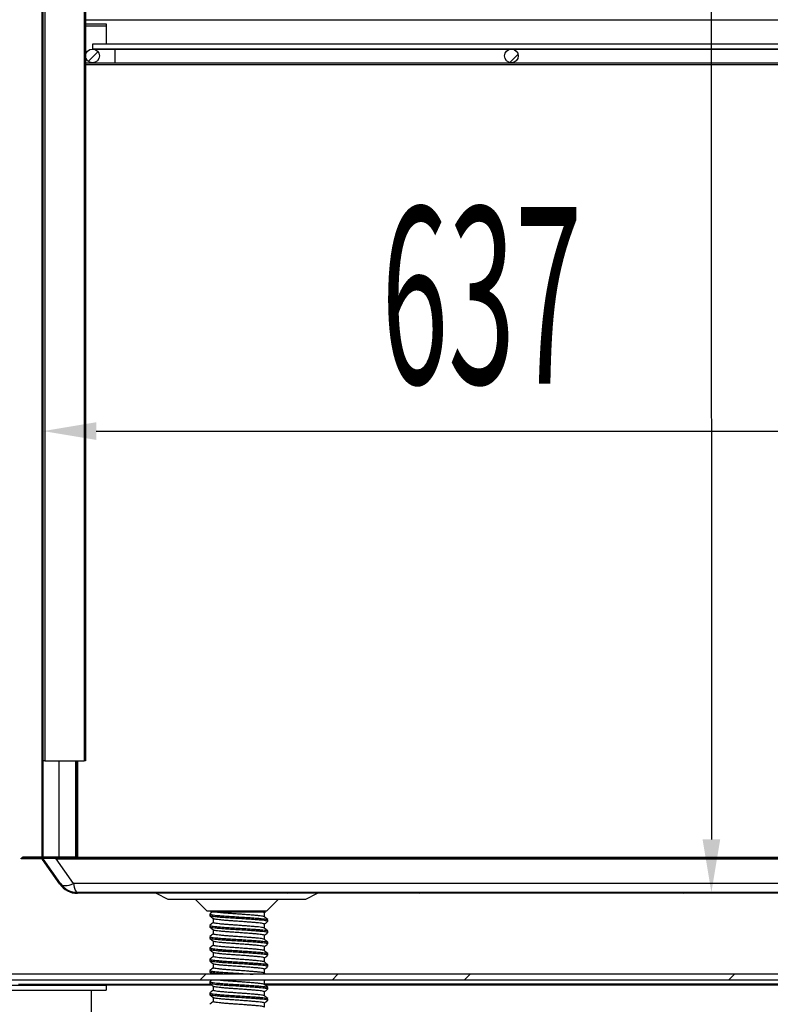
# Model space of a CAD drawing. Units: millimetres. Extents: x 15832 to 27338, y 10137 to 17566.
# Drawn here: x 19276 to 19659, y 14481 to 14983 of the extents above; entities that cross this region are included whole.
import ezdxf

# ---------------------------------------------------------------- set-up
doc = ezdxf.new("R2010")
doc.units = ezdxf.units.MM
doc.linetypes.add('SLD-Continua', pattern=[0])
doc.layers.add('ACOTA', color=50, linetype='Continuous')
doc.styles.add('ACO', font='simplex.shx', dxfattribs={"width": 0.5})

msp = doc.modelspace()

# ---------------------------------------------------------------- linework, layer by layer
at = {"color": 7, "linetype": 'SLD-Continua'}
for p, q in [((19287.454, 14556.344), (19287.454, 16131.324)), ((19287.954, 14556.344), (19287.954, 16131.324)), ((19288.755, 15890.334), (19288.755, 14605.334)), ((19308.753, 15890.334), (19308.753, 14605.334)), ((19309.554, 15890.334), (19309.554, 14605.334)), ((19320.236, 14980.934), (19309.554, 14980.934)), ((19320.236, 14970.584), (19320.236, 14980.934)), ((19956.054, 14970.584), (19313.054, 14970.584)), ((19313.054, 14970.584), (19313.054, 14968.184)), ((19313.054, 14968.184), (19956.054, 14968.184)), ((19324.554, 14968.134), (19313.054, 14968.134)), ((19320.236, 14968.134), (19320.236, 14968.184)), ((19944.554, 14968.134), (19324.554, 14968.134)), ((19309.624, 14963.934), (19309.554, 14963.934)), ((19309.554, 14961.134), (19313.054, 14961.134)), ((19313.054, 14961.134), (19314.4, 14961.134)), ((19314.4, 14961.134), (19951.236, 14961.134)), ((19309.554, 14960.334), (19951.236, 14960.334)), ((19288.755, 14605.334), (19287.954, 14605.334)), ((19288.755, 14605.334), (19308.753, 14605.334)), ((19304.954, 14605.334), (19304.954, 14556.334)), ((19309.554, 14605.334), (19308.753, 14605.334)), ((19305.455, 14561.334), (19304.954, 14561.334)), ((19305.455, 14561.334), (19305.455, 14556.335)), ((19276.635, 14555.334), (19276.635, 14555.834)), ((19287.135, 14555.834), (19276.635, 14555.834)), ((19287.135, 14555.334), (19276.635, 14555.334)), ((19277.454, 14556.334), (19277.454, 14555.834)), ((19287.444, 14556.334), (19277.454, 14556.334)), ((19287.444, 14555.834), (19277.454, 14555.834)), ((19294.508, 14555.834), (19287.444, 14555.834)), ((19296.365, 14542.524), (19287.545, 14555.121)), ((19287.954, 14556.334), (19287.954, 14556.334)), ((19295.954, 14556.334), (19287.954, 14556.334)), ((19296.774, 14542.811), (19287.954, 14555.407)), ((19294.508, 14555.407), (19294.508, 14555.834)), ((19907.804, 14555.834), (19294.508, 14555.834)), ((19303.327, 14542.811), (19294.508, 14555.407)), ((19294.508, 14555.407), (19907.804, 14555.407)), ((19304.444, 14556.334), (19295.954, 14556.334)), ((19304.954, 14556.334), (19304.444, 14556.334)), ((19305.455, 14556.335), (19914.455, 14556.335)), ((19305.455, 14555.834), (19305.455, 14556.335)), ((19296.774, 14542.811), (19297.203, 14542.364)), ((19297.203, 14542.364), (19297.778, 14542.037)), ((19297.778, 14542.037), (19298.486, 14541.838)), ((19298.486, 14541.838), (19299.308, 14541.771)), ((19299.308, 14541.771), (19300.226, 14541.838)), ((19300.226, 14541.838), (19301.218, 14542.037)), ((19301.218, 14542.037), (19302.26, 14542.364)), ((19302.26, 14542.364), (19303.327, 14542.811)), ((19898.984, 14542.811), (19303.327, 14542.811)), ((19896.936, 14538.334), (19305.375, 14538.334)), ((19896.936, 14537.834), (19305.375, 14537.834)), ((19345.517, 14537.834), (19351.517, 14534.834)), ((19351.517, 14534.834), (19421.753, 14534.834)), ((19365.428, 14534.834), (19371.282, 14528.98)), ((19401.989, 14528.98), (19407.842, 14534.834)), ((19421.753, 14534.834), (19427.753, 14537.834)), ((19371.282, 14528.98), (19401.989, 14528.98)), ((19372.885, 14527.234), (19372.885, 14526.388)), ((19373.501, 14527.785), (19373.501, 14528.334)), ((19373.501, 14528.334), (19374.152, 14528.334)), ((19373.989, 14528.98), (19374.635, 14528.334)), ((19374.578, 14524.929), (19374.578, 14522.905)), ((19375.446, 14528.334), (19398.967, 14528.334)), ((19400.635, 14528.334), (19401.282, 14528.98)), ((19400.693, 14527.809), (19401.296, 14528.318)), ((19400.693, 14525.817), (19400.693, 14527.843)), ((19402.385, 14523.513), (19402.385, 14524.359)), ((19372.885, 14521.484), (19372.885, 14520.638)), ((19374.578, 14519.179), (19374.578, 14517.155)), ((19400.693, 14520.067), (19400.693, 14522.093)), ((19372.885, 14515.734), (19372.885, 14514.888)), ((19400.693, 14514.317), (19400.693, 14516.343)), ((19402.385, 14517.763), (19402.385, 14518.609)), ((19372.885, 14509.984), (19372.885, 14509.138)), ((19374.578, 14513.429), (19374.578, 14511.405)), ((19400.693, 14508.567), (19400.693, 14510.593)), ((19402.385, 14512.013), (19402.385, 14512.859)), ((19372.885, 14504.234), (19372.885, 14503.388)), ((19374.578, 14507.679), (19374.578, 14505.655)), ((19400.693, 14502.817), (19400.693, 14504.843)), ((19402.385, 14506.263), (19402.385, 14507.109)), ((19374.578, 14501.929), (19374.578, 14499.905)), ((19400.693, 14497.067), (19400.693, 14499.093)), ((19402.385, 14500.513), (19402.385, 14501.359)), ((19962.925, 14496.569), (19246.925, 14496.569)), ((19372.885, 14498.484), (19372.885, 14497.638)), ((19401.284, 14496.569), (19400.655, 14497.098)), ((19962.925, 14493.569), (19246.925, 14493.569)), ((19255.919, 14490.969), (19320.029, 14490.969)), ((19275.252, 14491.569), (19373.224, 14491.569)), ((19320.029, 14490.969), (19320.029, 14488.469)), ((19373.937, 14490.969), (19320.029, 14490.969)), ((19372.885, 14492.734), (19372.885, 14491.888)), ((19374.578, 14490.429), (19374.578, 14488.405)), ((19400.693, 14493.309), (19401, 14493.569)), ((19400.693, 14491.317), (19400.693, 14493.343)), ((19830.524, 14491.569), (19400.693, 14491.569)), ((19890.024, 14490.969), (19401.106, 14490.969)), ((19402.385, 14489.013), (19402.385, 14489.859)), ((19240.029, 14488.469), (19320.029, 14488.469)), ((19312.529, 14378.469), (19312.529, 14488.469)), ((19372.885, 14486.984), (19372.885, 14486.138)), ((19374.578, 14484.679), (19374.578, 14482.655)), ((19400.693, 14485.567), (19400.693, 14487.593)), ((19402.385, 14483.263), (19402.385, 14484.109)), ((19400.693, 14479.817), (19400.693, 14481.843))]:
    msp.add_line(p, q, dxfattribs=at)
at = {"color": 8, "linetype": 'SLD-Continua'}
for p, q in [((19309.554, 14983.133), (19956.236, 14983.133)), ((19309.554, 14979.934), (19320.236, 14979.934)), ((19324.554, 14964.634), (19324.554, 14968.134)), ((19309.554, 14961.135), (19312.97, 14961.135)), ((19324.554, 14961.134), (19324.554, 14964.634)), ((19295.954, 14605.334), (19295.954, 14556.334)), ((19304.444, 14605.334), (19304.444, 14556.334)), ((19305.455, 14605.334), (19305.455, 14561.334)), ((19400.693, 14491.579), (19830.524, 14491.579))]:
    msp.add_line(p, q, dxfattribs=at)
at = {"color": 7, "linetype": 'Continuous'}
for p, q in [((19310.943, 14962.053), (19315.709, 14966.819)), ((19525.722, 14961.305), (19529.807, 14965.391)), ((19287.954, 14957.777), (19287.454, 14958.277)), ((19287.954, 14890.425), (19287.454, 14890.925)), ((19287.954, 14755.721), (19287.454, 14756.221)), ((19287.954, 14688.369), (19287.454, 14688.869)), ((19285.786, 14555.834), (19285.286, 14556.334)), ((19290.472, 14550.94), (19290.831, 14551.299)), ((19412.069, 14537.834), (19412.569, 14538.334)), ((19479.421, 14537.834), (19479.921, 14538.334)), ((19614.125, 14537.834), (19614.625, 14538.334)), ((19303.452, 14496.569), (19303.452, 14496.569)), ((19367.804, 14493.569), (19370.804, 14496.569)), ((19435.156, 14493.569), (19438.156, 14496.569)), ((19438.156, 14496.569), (19438.156, 14496.569)), ((19502.508, 14493.569), (19505.508, 14496.569)), ((19637.212, 14493.569), (19640.212, 14496.569))]:
    msp.add_line(p, q, dxfattribs=at)
at = {"color": 7, "linetype": 'SLD-Continua'}
for centre in [(19313.054, 14964.634), (19526.554, 14964.634)]:
    msp.add_circle(centre, 3.5, dxfattribs=at)
for centre, radius, start, end in [((19287.135, 14554.834), 1, 35, 90), ((19287.135, 14554.834), 0.5, 35, 90), ((19287.444, 14556.344), 0.01, 270, 0), ((19287.444, 14556.344), 0.51, 270, 0), ((19305.375, 14548.834), 11, 215, 270), ((19305.375, 14548.834), 10.5, 215, 270)]:
    msp.add_arc(centre, radius, start, end, dxfattribs=at)
for centre, major_axis, ratio, start_param, end_param in [((19298.122, 14554.834), (10.172, -0.586), 0.0383431, 1.9362972, 3.1718598), ((19305.375, 14548.834), (0, 10.5), 0.2380952, 2.1816616, 3.1415927)]:
    msp.add_ellipse(centre, major_axis=major_axis, ratio=ratio, start_param=start_param, end_param=end_param, dxfattribs=at)
for points, knots in [([(19372.916, 14526.328), (19373.199, 14526.09), (19373.765, 14525.614), (19374.331, 14525.138), (19374.613, 14524.899)], [0, 0, 0, 0, 0.5000537, 1, 1, 1, 1]), ([(19374.177, 14528.354), (19374.04, 14528.239), (19373.621, 14527.886), (19373.201, 14527.533), (19372.918, 14527.295)], [0, 0, 0, 0, 0.32570728, 1, 1, 1, 1]), ([(19372.956, 14527.234), (19372.944, 14527.201), (19372.913, 14527.11), (19373.466, 14526.976), (19374.55, 14526.801), (19376.192, 14526.613), (19378.291, 14526.421), (19380.731, 14526.235), (19383.392, 14526.069), (19386.211, 14525.903), (19389.129, 14525.718), (19392.026, 14525.526), (19394.73, 14525.338), (19397.115, 14525.163), (19399.132, 14525.004), (19400.752, 14524.822), (19401.828, 14524.633), (19402.344, 14524.495), (19402.325, 14524.428), (19402.323, 14524.421)], [0, 0, 0, 0, 0.0347136, 0.0964943, 0.1596676, 0.2245311, 0.2898314, 0.3542639, 0.4166248, 0.4789857, 0.5434182, 0.6087185, 0.673582, 0.7367553, 0.798536, 0.8624027, 0.9275567, 0.9927108, 1, 1, 1, 1]), ([(19402.315, 14523.513), (19402.33, 14523.54), (19402.38, 14523.628), (19401.844, 14523.786), (19400.748, 14523.976), (19399.133, 14524.157), (19397.115, 14524.317), (19394.73, 14524.492), (19392.026, 14524.68), (19389.129, 14524.872), (19386.211, 14525.057), (19383.392, 14525.223), (19380.731, 14525.389), (19378.291, 14525.575), (19376.193, 14525.767), (19374.547, 14525.955), (19373.478, 14526.13), (19372.954, 14526.245), (19372.962, 14526.316), (19372.964, 14526.329)], [0, 0, 0, 0, 0.0291296, 0.0942313, 0.159333, 0.2231483, 0.2848793, 0.3480018, 0.4128132, 0.478061, 0.5424417, 0.6047525, 0.6670633, 0.731444, 0.7966918, 0.8615031, 0.9246256, 0.9863566, 1, 1, 1, 1]), ([(19374.194, 14528.334), (19374.203, 14528.334), (19374.222, 14528.334), (19374.636, 14528.334), (19375.174, 14528.334), (19375.446, 14528.334)], [0, 0, 0, 0, 0.2833367, 0.6372693, 1, 1, 1, 1]), ([(19400.63, 14522.093), (19400.644, 14522.12), (19400.688, 14522.208), (19400.213, 14522.366), (19399.243, 14522.556), (19397.814, 14522.737), (19396.027, 14522.897), (19393.916, 14523.071), (19391.522, 14523.26), (19388.958, 14523.451), (19386.375, 14523.637), (19383.879, 14523.803), (19381.523, 14523.969), (19379.363, 14524.154), (19377.506, 14524.346), (19376.048, 14524.534), (19375.105, 14524.71), (19374.644, 14524.822), (19374.648, 14524.89), (19374.649, 14524.9)], [0, 0, 0, 0, 0.0292146, 0.0945091, 0.1598035, 0.2238051, 0.2857119, 0.3490171, 0.4140197, 0.4794611, 0.5440309, 0.6065203, 0.6690098, 0.7335795, 0.7990209, 0.8640235, 0.9273287, 0.9892356, 1, 1, 1, 1]), ([(19400.639, 14525.849), (19400.639, 14525.853), (19400.653, 14525.918), (19400.197, 14526.053), (19399.248, 14526.242), (19397.813, 14526.424), (19396.027, 14526.584), (19393.916, 14526.758), (19391.522, 14526.947), (19388.958, 14527.138), (19386.375, 14527.324), (19383.879, 14527.49), (19381.523, 14527.656), (19379.362, 14527.841), (19377.508, 14528.033), (19376.212, 14528.2), (19375.658, 14528.297), (19375.446, 14528.334)], [0, 0, 0, 0, 0.0052401, 0.0794413, 0.1536425, 0.2263743, 0.2967258, 0.3686664, 0.4425359, 0.5169041, 0.5902817, 0.6612952, 0.7323088, 0.8056864, 0.8800546, 0.9539241, 1, 1, 1, 1]), ([(19400.63, 14527.843), (19400.643, 14527.87), (19400.686, 14527.958), (19400.211, 14528.126), (19399.401, 14528.261), (19398.967, 14528.334)], [0, 0, 0, 0, 0.1724276, 0.5578025, 1, 1, 1, 1]), ([(19398.967, 14528.334), (19399.357, 14528.334), (19400.148, 14528.334), (19400.894, 14528.334), (19401.314, 14528.334), (19401.292, 14528.334), (19401.282, 14528.334)], [0, 0, 0, 0, 0.2606676, 0.5288945, 0.7895612, 1, 1, 1, 1]), ([(19402.352, 14524.42), (19402.069, 14524.658), (19401.504, 14525.134), (19400.938, 14525.61), (19400.655, 14525.848)], [0, 0, 0, 0, 0.5000417, 1, 1, 1, 1]), ([(19372.916, 14520.578), (19373.199, 14520.34), (19373.765, 14519.864), (19374.331, 14519.388), (19374.613, 14519.149)], [0, 0, 0, 0, 0.5000537, 1, 1, 1, 1]), ([(19374.578, 14522.942), (19374.308, 14522.714), (19373.755, 14522.249), (19373.201, 14521.783), (19372.918, 14521.545)], [0, 0, 0, 0, 0.4887205, 1, 1, 1, 1]), ([(19372.956, 14521.484), (19372.944, 14521.451), (19372.913, 14521.36), (19373.466, 14521.226), (19374.55, 14521.051), (19376.192, 14520.863), (19378.291, 14520.671), (19380.731, 14520.485), (19383.392, 14520.319), (19386.211, 14520.153), (19389.129, 14519.968), (19392.026, 14519.776), (19394.73, 14519.588), (19397.115, 14519.413), (19399.132, 14519.254), (19400.752, 14519.072), (19401.828, 14518.883), (19402.344, 14518.745), (19402.325, 14518.678), (19402.323, 14518.671)], [0, 0, 0, 0, 0.0347136, 0.0964943, 0.1596676, 0.2245311, 0.2898314, 0.3542639, 0.4166248, 0.4789857, 0.5434182, 0.6087185, 0.673582, 0.7367553, 0.798536, 0.8624027, 0.9275567, 0.9927108, 1, 1, 1, 1]), ([(19402.315, 14517.763), (19402.33, 14517.79), (19402.38, 14517.878), (19401.844, 14518.036), (19400.748, 14518.226), (19399.133, 14518.407), (19397.115, 14518.567), (19394.73, 14518.742), (19392.026, 14518.93), (19389.129, 14519.122), (19386.211, 14519.307), (19383.392, 14519.473), (19380.731, 14519.639), (19378.291, 14519.825), (19376.193, 14520.017), (19374.547, 14520.205), (19373.478, 14520.38), (19372.954, 14520.495), (19372.962, 14520.566), (19372.964, 14520.579)], [0, 0, 0, 0, 0.0291296, 0.0942313, 0.159333, 0.2231483, 0.2848793, 0.3480018, 0.4128132, 0.478061, 0.5424417, 0.6047525, 0.6670633, 0.731444, 0.7966918, 0.8615031, 0.9246256, 0.9863566, 1, 1, 1, 1]), ([(19400.639, 14520.099), (19400.639, 14520.103), (19400.653, 14520.168), (19400.197, 14520.303), (19399.248, 14520.492), (19397.813, 14520.674), (19396.027, 14520.834), (19393.916, 14521.008), (19391.522, 14521.197), (19388.958, 14521.388), (19386.375, 14521.574), (19383.879, 14521.74), (19381.523, 14521.906), (19379.363, 14522.091), (19377.505, 14522.283), (19376.052, 14522.471), (19375.092, 14522.646), (19374.603, 14522.78), (19374.63, 14522.872), (19374.64, 14522.905)], [0, 0, 0, 0, 0.0046138, 0.0699462, 0.1352786, 0.1993174, 0.2612602, 0.3246022, 0.3896426, 0.455122, 0.5197293, 0.5822551, 0.6447809, 0.7093882, 0.7748676, 0.839908, 0.90325, 0.9651929, 1, 1, 1, 1]), ([(19400.63, 14516.343), (19400.644, 14516.37), (19400.688, 14516.458), (19400.213, 14516.616), (19399.243, 14516.806), (19397.814, 14516.987), (19396.027, 14517.147), (19393.916, 14517.321), (19391.522, 14517.51), (19388.958, 14517.701), (19386.375, 14517.887), (19383.879, 14518.053), (19381.523, 14518.219), (19379.363, 14518.404), (19377.506, 14518.596), (19376.048, 14518.784), (19375.105, 14518.96), (19374.644, 14519.072), (19374.648, 14519.14), (19374.649, 14519.15)], [0, 0, 0, 0, 0.0292146, 0.0945091, 0.1598035, 0.2238051, 0.2857119, 0.3490171, 0.4140197, 0.4794611, 0.5440309, 0.6065203, 0.6690098, 0.7335795, 0.7990209, 0.8640235, 0.9273287, 0.9892356, 1, 1, 1, 1]), ([(19402.352, 14518.67), (19402.069, 14518.908), (19401.504, 14519.384), (19400.938, 14519.86), (19400.655, 14520.098)], [0, 0, 0, 0, 0.5000417, 1, 1, 1, 1]), ([(19400.693, 14522.059), (19400.947, 14522.274), (19401.484, 14522.726), (19402.021, 14523.179), (19402.303, 14523.416)], [0, 0, 0, 0, 0.4748424, 1, 1, 1, 1]), ([(19372.916, 14514.828), (19373.199, 14514.59), (19373.765, 14514.114), (19374.331, 14513.638), (19374.613, 14513.399)], [0, 0, 0, 0, 0.5000537, 1, 1, 1, 1]), ([(19374.578, 14517.192), (19374.308, 14516.964), (19373.755, 14516.499), (19373.201, 14516.033), (19372.918, 14515.795)], [0, 0, 0, 0, 0.4887205, 1, 1, 1, 1]), ([(19372.956, 14515.734), (19372.944, 14515.701), (19372.913, 14515.61), (19373.466, 14515.476), (19374.55, 14515.301), (19376.192, 14515.113), (19378.291, 14514.921), (19380.731, 14514.735), (19383.392, 14514.569), (19386.211, 14514.403), (19389.129, 14514.218), (19392.026, 14514.026), (19394.73, 14513.838), (19397.115, 14513.663), (19399.132, 14513.504), (19400.752, 14513.322), (19401.828, 14513.133), (19402.344, 14512.995), (19402.325, 14512.928), (19402.323, 14512.921)], [0, 0, 0, 0, 0.03471364, 0.09649427, 0.15966758, 0.22453108, 0.28983139, 0.35426389, 0.41662481, 0.47898572, 0.54341822, 0.60871854, 0.67358203, 0.73675534, 0.79853597, 0.86240267, 0.92755672, 0.99271078, 1, 1, 1, 1]), ([(19402.315, 14512.013), (19402.33, 14512.04), (19402.38, 14512.128), (19401.844, 14512.286), (19400.748, 14512.476), (19399.133, 14512.657), (19397.115, 14512.817), (19394.73, 14512.992), (19392.026, 14513.18), (19389.129, 14513.372), (19386.211, 14513.557), (19383.392, 14513.723), (19380.731, 14513.889), (19378.291, 14514.075), (19376.193, 14514.267), (19374.547, 14514.455), (19373.478, 14514.63), (19372.954, 14514.745), (19372.962, 14514.816), (19372.964, 14514.829)], [0, 0, 0, 0, 0.0291296, 0.0942313, 0.159333, 0.2231483, 0.2848793, 0.3480018, 0.4128132, 0.478061, 0.5424417, 0.6047525, 0.6670633, 0.731444, 0.7966918, 0.8615031, 0.9246256, 0.9863566, 1, 1, 1, 1]), ([(19400.639, 14514.349), (19400.639, 14514.353), (19400.653, 14514.418), (19400.197, 14514.553), (19399.248, 14514.742), (19397.813, 14514.924), (19396.027, 14515.084), (19393.916, 14515.258), (19391.522, 14515.447), (19388.958, 14515.638), (19386.375, 14515.824), (19383.879, 14515.99), (19381.523, 14516.156), (19379.363, 14516.341), (19377.505, 14516.533), (19376.052, 14516.721), (19375.092, 14516.896), (19374.603, 14517.03), (19374.63, 14517.122), (19374.64, 14517.155)], [0, 0, 0, 0, 0.0046138, 0.0699462, 0.1352786, 0.1993174, 0.2612602, 0.3246022, 0.3896426, 0.455122, 0.5197293, 0.5822551, 0.6447809, 0.7093882, 0.7748676, 0.839908, 0.90325, 0.9651929, 1, 1, 1, 1]), ([(19402.352, 14512.92), (19402.069, 14513.158), (19401.504, 14513.634), (19400.938, 14514.11), (19400.655, 14514.348)], [0, 0, 0, 0, 0.5000417, 1, 1, 1, 1]), ([(19400.693, 14516.309), (19400.947, 14516.524), (19401.484, 14516.976), (19402.021, 14517.429), (19402.303, 14517.666)], [0, 0, 0, 0, 0.4748424, 1, 1, 1, 1]), ([(19372.916, 14509.078), (19373.199, 14508.84), (19373.765, 14508.364), (19374.331, 14507.888), (19374.613, 14507.649)], [0, 0, 0, 0, 0.5000537, 1, 1, 1, 1]), ([(19374.578, 14511.442), (19374.308, 14511.214), (19373.755, 14510.749), (19373.201, 14510.283), (19372.918, 14510.045)], [0, 0, 0, 0, 0.4887205, 1, 1, 1, 1]), ([(19372.956, 14509.984), (19372.944, 14509.951), (19372.913, 14509.86), (19373.466, 14509.726), (19374.55, 14509.551), (19376.192, 14509.363), (19378.291, 14509.171), (19380.731, 14508.985), (19383.392, 14508.819), (19386.211, 14508.653), (19389.129, 14508.468), (19392.026, 14508.276), (19394.73, 14508.088), (19397.115, 14507.913), (19399.132, 14507.754), (19400.752, 14507.572), (19401.828, 14507.383), (19402.344, 14507.245), (19402.325, 14507.178), (19402.323, 14507.171)], [0, 0, 0, 0, 0.0347136, 0.0964943, 0.1596676, 0.2245311, 0.2898314, 0.3542639, 0.4166248, 0.4789857, 0.5434182, 0.6087185, 0.673582, 0.7367553, 0.798536, 0.8624027, 0.9275567, 0.9927108, 1, 1, 1, 1]), ([(19402.315, 14506.263), (19402.33, 14506.29), (19402.38, 14506.378), (19401.844, 14506.536), (19400.748, 14506.726), (19399.133, 14506.907), (19397.115, 14507.067), (19394.73, 14507.242), (19392.026, 14507.43), (19389.129, 14507.622), (19386.211, 14507.807), (19383.392, 14507.973), (19380.731, 14508.139), (19378.291, 14508.325), (19376.193, 14508.517), (19374.547, 14508.705), (19373.478, 14508.88), (19372.954, 14508.995), (19372.962, 14509.066), (19372.964, 14509.079)], [0, 0, 0, 0, 0.0291296, 0.0942313, 0.159333, 0.2231483, 0.2848793, 0.3480018, 0.4128132, 0.478061, 0.5424417, 0.6047525, 0.6670633, 0.731444, 0.7966918, 0.8615031, 0.9246256, 0.9863566, 1, 1, 1, 1]), ([(19400.639, 14508.599), (19400.639, 14508.603), (19400.653, 14508.668), (19400.197, 14508.803), (19399.248, 14508.992), (19397.813, 14509.174), (19396.027, 14509.334), (19393.916, 14509.508), (19391.522, 14509.697), (19388.958, 14509.888), (19386.375, 14510.074), (19383.879, 14510.24), (19381.523, 14510.406), (19379.363, 14510.591), (19377.505, 14510.783), (19376.052, 14510.971), (19375.092, 14511.146), (19374.603, 14511.28), (19374.63, 14511.372), (19374.64, 14511.405)], [0, 0, 0, 0, 0.0046138, 0.0699462, 0.1352786, 0.1993174, 0.2612602, 0.3246022, 0.3896426, 0.455122, 0.5197293, 0.5822551, 0.6447809, 0.7093882, 0.7748676, 0.839908, 0.90325, 0.9651929, 1, 1, 1, 1]), ([(19400.63, 14510.593), (19400.644, 14510.62), (19400.688, 14510.708), (19400.213, 14510.866), (19399.243, 14511.056), (19397.814, 14511.237), (19396.027, 14511.397), (19393.916, 14511.571), (19391.522, 14511.76), (19388.958, 14511.951), (19386.375, 14512.137), (19383.879, 14512.303), (19381.523, 14512.469), (19379.363, 14512.654), (19377.506, 14512.846), (19376.048, 14513.034), (19375.105, 14513.21), (19374.644, 14513.322), (19374.648, 14513.39), (19374.649, 14513.4)], [0, 0, 0, 0, 0.0292146, 0.0945091, 0.1598035, 0.2238051, 0.2857119, 0.3490171, 0.4140197, 0.4794611, 0.5440309, 0.6065203, 0.6690098, 0.7335795, 0.7990209, 0.8640235, 0.9273287, 0.9892356, 1, 1, 1, 1]), ([(19400.693, 14510.559), (19400.947, 14510.774), (19401.484, 14511.226), (19402.021, 14511.679), (19402.303, 14511.916)], [0, 0, 0, 0, 0.4748424, 1, 1, 1, 1]), ([(19374.578, 14505.692), (19374.308, 14505.464), (19373.755, 14504.999), (19373.201, 14504.533), (19372.918, 14504.295)], [0, 0, 0, 0, 0.4887205, 1, 1, 1, 1]), ([(19372.956, 14504.234), (19372.944, 14504.201), (19372.913, 14504.11), (19373.466, 14503.976), (19374.55, 14503.801), (19376.192, 14503.613), (19378.291, 14503.421), (19380.731, 14503.235), (19383.392, 14503.069), (19386.211, 14502.903), (19389.129, 14502.718), (19392.026, 14502.526), (19394.73, 14502.338), (19397.115, 14502.163), (19399.132, 14502.004), (19400.752, 14501.822), (19401.828, 14501.633), (19402.344, 14501.495), (19402.325, 14501.428), (19402.323, 14501.421)], [0, 0, 0, 0, 0.0347136, 0.0964943, 0.1596676, 0.2245311, 0.2898314, 0.3542639, 0.4166248, 0.4789857, 0.5434182, 0.6087185, 0.673582, 0.7367553, 0.798536, 0.8624027, 0.9275567, 0.9927108, 1, 1, 1, 1]), ([(19400.639, 14502.849), (19400.639, 14502.853), (19400.653, 14502.918), (19400.197, 14503.053), (19399.248, 14503.242), (19397.813, 14503.424), (19396.027, 14503.584), (19393.916, 14503.758), (19391.522, 14503.947), (19388.958, 14504.138), (19386.375, 14504.324), (19383.879, 14504.49), (19381.523, 14504.656), (19379.363, 14504.841), (19377.505, 14505.033), (19376.052, 14505.221), (19375.092, 14505.396), (19374.603, 14505.53), (19374.63, 14505.622), (19374.64, 14505.655)], [0, 0, 0, 0, 0.0046138, 0.0699462, 0.1352786, 0.1993174, 0.2612602, 0.3246022, 0.3896426, 0.455122, 0.5197293, 0.5822551, 0.6447809, 0.7093882, 0.7748676, 0.839908, 0.90325, 0.9651929, 1, 1, 1, 1]), ([(19400.63, 14504.843), (19400.644, 14504.87), (19400.688, 14504.958), (19400.213, 14505.116), (19399.243, 14505.306), (19397.814, 14505.487), (19396.027, 14505.647), (19393.916, 14505.821), (19391.522, 14506.01), (19388.958, 14506.201), (19386.375, 14506.387), (19383.879, 14506.553), (19381.523, 14506.719), (19379.363, 14506.904), (19377.506, 14507.096), (19376.048, 14507.284), (19375.105, 14507.46), (19374.644, 14507.572), (19374.648, 14507.64), (19374.649, 14507.65)], [0, 0, 0, 0, 0.0292146, 0.0945091, 0.1598035, 0.2238051, 0.2857119, 0.3490171, 0.4140197, 0.4794611, 0.5440309, 0.6065203, 0.6690098, 0.7335795, 0.7990209, 0.8640235, 0.9273287, 0.9892356, 1, 1, 1, 1]), ([(19402.352, 14507.17), (19402.069, 14507.408), (19401.504, 14507.884), (19400.938, 14508.36), (19400.655, 14508.598)], [0, 0, 0, 0, 0.5000417, 1, 1, 1, 1]), ([(19400.693, 14504.809), (19400.947, 14505.024), (19401.484, 14505.476), (19402.021, 14505.929), (19402.303, 14506.166)], [0, 0, 0, 0, 0.4748424, 1, 1, 1, 1]), ([(19372.916, 14503.328), (19373.199, 14503.09), (19373.765, 14502.614), (19374.331, 14502.138), (19374.613, 14501.899)], [0, 0, 0, 0, 0.5000537, 1, 1, 1, 1]), ([(19374.578, 14499.942), (19374.308, 14499.714), (19373.755, 14499.249), (19373.201, 14498.783), (19372.918, 14498.545)], [0, 0, 0, 0, 0.4887205, 1, 1, 1, 1]), ([(19402.315, 14500.513), (19402.33, 14500.54), (19402.38, 14500.628), (19401.844, 14500.786), (19400.748, 14500.976), (19399.133, 14501.157), (19397.115, 14501.317), (19394.73, 14501.492), (19392.026, 14501.68), (19389.129, 14501.872), (19386.211, 14502.057), (19383.392, 14502.223), (19380.731, 14502.389), (19378.291, 14502.575), (19376.193, 14502.767), (19374.547, 14502.955), (19373.478, 14503.13), (19372.954, 14503.245), (19372.962, 14503.316), (19372.964, 14503.329)], [0, 0, 0, 0, 0.0291296, 0.0942313, 0.159333, 0.2231483, 0.2848793, 0.3480018, 0.4128132, 0.478061, 0.5424417, 0.6047525, 0.6670633, 0.731444, 0.7966918, 0.8615031, 0.9246256, 0.9863566, 1, 1, 1, 1]), ([(19400.639, 14497.099), (19400.639, 14497.103), (19400.653, 14497.168), (19400.197, 14497.303), (19399.248, 14497.492), (19397.813, 14497.674), (19396.027, 14497.834), (19393.916, 14498.008), (19391.522, 14498.197), (19388.958, 14498.388), (19386.375, 14498.574), (19383.879, 14498.74), (19381.523, 14498.906), (19379.363, 14499.091), (19377.505, 14499.283), (19376.052, 14499.471), (19375.092, 14499.646), (19374.603, 14499.78), (19374.63, 14499.872), (19374.64, 14499.905)], [0, 0, 0, 0, 0.0046138, 0.0699462, 0.1352786, 0.1993174, 0.2612602, 0.3246022, 0.3896426, 0.455122, 0.5197293, 0.5822551, 0.6447809, 0.7093882, 0.7748676, 0.839908, 0.90325, 0.9651929, 1, 1, 1, 1]), ([(19400.63, 14499.093), (19400.644, 14499.12), (19400.688, 14499.208), (19400.213, 14499.366), (19399.243, 14499.556), (19397.814, 14499.737), (19396.027, 14499.897), (19393.916, 14500.071), (19391.522, 14500.26), (19388.958, 14500.451), (19386.375, 14500.637), (19383.879, 14500.803), (19381.523, 14500.969), (19379.363, 14501.154), (19377.506, 14501.346), (19376.048, 14501.534), (19375.105, 14501.71), (19374.644, 14501.822), (19374.648, 14501.89), (19374.649, 14501.9)], [0, 0, 0, 0, 0.0292146, 0.0945091, 0.1598035, 0.2238051, 0.2857119, 0.3490171, 0.4140197, 0.4794611, 0.5440309, 0.6065203, 0.6690098, 0.7335795, 0.7990209, 0.8640235, 0.9273287, 0.9892356, 1, 1, 1, 1]), ([(19402.352, 14501.42), (19402.069, 14501.658), (19401.504, 14502.134), (19400.938, 14502.61), (19400.655, 14502.848)], [0, 0, 0, 0, 0.50004172, 1, 1, 1, 1]), ([(19400.693, 14499.059), (19400.947, 14499.274), (19401.484, 14499.726), (19402.021, 14500.179), (19402.303, 14500.416)], [0, 0, 0, 0, 0.4748424, 1, 1, 1, 1]), ([(19372.916, 14497.578), (19373.199, 14497.34), (19373.599, 14497.004), (19373.998, 14496.667), (19374.115, 14496.569)], [0, 0, 0, 0, 0.70780399, 1, 1, 1, 1]), ([(19372.956, 14498.484), (19372.944, 14498.451), (19372.913, 14498.36), (19373.466, 14498.226), (19374.55, 14498.051), (19376.192, 14497.863), (19378.291, 14497.671), (19380.731, 14497.485), (19383.393, 14497.319), (19386.21, 14497.153), (19389.134, 14496.968), (19392.006, 14496.777), (19393.99, 14496.641), (19394.882, 14496.575), (19394.968, 14496.569)], [0, 0, 0, 0, 0.0510082, 0.1417885, 0.2346152, 0.3299255, 0.4258776, 0.5205546, 0.6121876, 0.7038206, 0.7984976, 0.8944497, 0.98976, 1, 1, 1, 1]), ([(19381.92, 14496.569), (19381.543, 14496.592), (19380.255, 14496.673), (19378.299, 14496.825), (19376.19, 14497.016), (19374.547, 14497.205), (19373.478, 14497.38), (19372.954, 14497.495), (19372.962, 14497.566), (19372.964, 14497.579)], [0, 0, 0, 0, 0.0740641, 0.2531143, 0.4345761, 0.614824, 0.7903751, 0.9620562, 1, 1, 1, 1]), ([(19372.916, 14491.828), (19373.199, 14491.59), (19373.765, 14491.114), (19374.331, 14490.638), (19374.613, 14490.399)], [0, 0, 0, 0, 0.5000537, 1, 1, 1, 1]), ([(19373.838, 14493.569), (19373.814, 14493.549), (19373.508, 14493.291), (19373.201, 14493.033), (19372.918, 14492.795)], [0, 0, 0, 0, 0.076952, 1, 1, 1, 1]), ([(19372.956, 14492.734), (19372.944, 14492.701), (19372.913, 14492.61), (19373.466, 14492.476), (19374.55, 14492.301), (19376.192, 14492.113), (19378.291, 14491.921), (19380.731, 14491.735), (19383.392, 14491.569), (19386.211, 14491.403), (19389.129, 14491.218), (19392.026, 14491.026), (19394.73, 14490.838), (19397.115, 14490.663), (19399.132, 14490.504), (19400.752, 14490.322), (19401.828, 14490.133), (19402.344, 14489.995), (19402.325, 14489.928), (19402.323, 14489.921)], [0, 0, 0, 0, 0.0347136, 0.0964943, 0.1596676, 0.2245311, 0.2898314, 0.3542639, 0.4166248, 0.4789857, 0.5434182, 0.6087185, 0.673582, 0.7367553, 0.798536, 0.8624027, 0.9275567, 0.9927108, 1, 1, 1, 1]), ([(19402.315, 14489.013), (19402.33, 14489.04), (19402.38, 14489.128), (19401.844, 14489.286), (19400.748, 14489.476), (19399.133, 14489.657), (19397.115, 14489.817), (19394.73, 14489.992), (19392.026, 14490.18), (19389.129, 14490.372), (19386.211, 14490.557), (19383.392, 14490.723), (19380.731, 14490.889), (19378.291, 14491.075), (19376.193, 14491.267), (19374.547, 14491.455), (19373.478, 14491.63), (19372.954, 14491.745), (19372.962, 14491.816), (19372.964, 14491.829)], [0, 0, 0, 0, 0.0291296, 0.0942313, 0.159333, 0.2231483, 0.2848793, 0.3480018, 0.4128132, 0.478061, 0.5424417, 0.6047525, 0.6670633, 0.731444, 0.7966918, 0.8615031, 0.9246256, 0.9863566, 1, 1, 1, 1]), ([(19400.63, 14487.593), (19400.644, 14487.62), (19400.688, 14487.708), (19400.213, 14487.866), (19399.243, 14488.056), (19397.814, 14488.237), (19396.027, 14488.397), (19393.916, 14488.571), (19391.522, 14488.76), (19388.958, 14488.951), (19386.375, 14489.137), (19383.879, 14489.303), (19381.523, 14489.469), (19379.363, 14489.654), (19377.506, 14489.846), (19376.048, 14490.034), (19375.105, 14490.21), (19374.644, 14490.322), (19374.648, 14490.39), (19374.649, 14490.4)], [0, 0, 0, 0, 0.0292146, 0.09450907, 0.15980354, 0.22380506, 0.28571189, 0.34901709, 0.41401972, 0.4794611, 0.54403085, 0.60652032, 0.66900978, 0.73357953, 0.79902091, 0.86402354, 0.92732874, 0.98923558, 1, 1, 1, 1]), ([(19400.639, 14491.349), (19400.639, 14491.353), (19400.653, 14491.418), (19400.197, 14491.553), (19399.248, 14491.742), (19397.813, 14491.924), (19396.027, 14492.084), (19393.916, 14492.258), (19391.522, 14492.447), (19388.958, 14492.638), (19386.374, 14492.824), (19383.881, 14492.99), (19381.517, 14493.156), (19379.387, 14493.341), (19377.948, 14493.482), (19377.382, 14493.557), (19377.292, 14493.569)], [0, 0, 0, 0, 0.0058607, 0.0888499, 0.1718391, 0.2531849, 0.3318684, 0.4123292, 0.4949475, 0.5781234, 0.6601915, 0.7396155, 0.8190395, 0.9011076, 0.9842835, 1, 1, 1, 1]), ([(19400.63, 14493.343), (19400.648, 14493.37), (19400.695, 14493.443), (19400.433, 14493.52), (19400.268, 14493.569)], [0, 0, 0, 0, 0.37187564, 1, 1, 1, 1]), ([(19402.352, 14489.92), (19402.069, 14490.158), (19401.504, 14490.634), (19400.938, 14491.11), (19400.655, 14491.348)], [0, 0, 0, 0, 0.5000417, 1, 1, 1, 1]), ([(19372.916, 14486.078), (19373.199, 14485.84), (19373.765, 14485.364), (19374.331, 14484.888), (19374.613, 14484.649)], [0, 0, 0, 0, 0.5000537, 1, 1, 1, 1]), ([(19374.578, 14488.442), (19374.308, 14488.214), (19373.755, 14487.749), (19373.201, 14487.283), (19372.918, 14487.045)], [0, 0, 0, 0, 0.4887205, 1, 1, 1, 1]), ([(19372.956, 14486.984), (19372.944, 14486.951), (19372.913, 14486.86), (19373.466, 14486.726), (19374.55, 14486.551), (19376.192, 14486.363), (19378.291, 14486.171), (19380.731, 14485.985), (19383.392, 14485.819), (19386.211, 14485.653), (19389.129, 14485.468), (19392.026, 14485.276), (19394.73, 14485.088), (19397.115, 14484.913), (19399.132, 14484.754), (19400.752, 14484.572), (19401.828, 14484.383), (19402.344, 14484.245), (19402.325, 14484.178), (19402.323, 14484.171)], [0, 0, 0, 0, 0.03471364, 0.09649427, 0.15966758, 0.22453108, 0.28983139, 0.35426389, 0.41662481, 0.47898572, 0.54341822, 0.60871854, 0.67358203, 0.73675534, 0.79853597, 0.86240267, 0.92755672, 0.99271078, 1, 1, 1, 1]), ([(19402.315, 14483.263), (19402.33, 14483.29), (19402.38, 14483.378), (19401.844, 14483.536), (19400.748, 14483.726), (19399.133, 14483.907), (19397.115, 14484.067), (19394.73, 14484.242), (19392.026, 14484.43), (19389.129, 14484.622), (19386.211, 14484.807), (19383.392, 14484.973), (19380.731, 14485.139), (19378.291, 14485.325), (19376.193, 14485.517), (19374.547, 14485.705), (19373.478, 14485.88), (19372.954, 14485.995), (19372.962, 14486.066), (19372.964, 14486.079)], [0, 0, 0, 0, 0.0291296, 0.0942313, 0.159333, 0.2231483, 0.2848793, 0.3480018, 0.4128132, 0.478061, 0.5424417, 0.6047525, 0.6670633, 0.731444, 0.7966918, 0.8615031, 0.9246256, 0.9863566, 1, 1, 1, 1]), ([(19400.639, 14485.599), (19400.639, 14485.603), (19400.653, 14485.668), (19400.197, 14485.803), (19399.248, 14485.992), (19397.813, 14486.174), (19396.027, 14486.334), (19393.916, 14486.508), (19391.522, 14486.697), (19388.958, 14486.888), (19386.375, 14487.074), (19383.879, 14487.24), (19381.523, 14487.406), (19379.363, 14487.591), (19377.505, 14487.783), (19376.052, 14487.971), (19375.092, 14488.146), (19374.603, 14488.28), (19374.63, 14488.372), (19374.64, 14488.405)], [0, 0, 0, 0, 0.0046138, 0.0699462, 0.1352786, 0.1993174, 0.2612602, 0.3246022, 0.3896426, 0.455122, 0.5197293, 0.5822551, 0.6447809, 0.7093882, 0.7748676, 0.839908, 0.90325, 0.9651929, 1, 1, 1, 1]), ([(19400.63, 14481.843), (19400.644, 14481.87), (19400.688, 14481.958), (19400.213, 14482.116), (19399.243, 14482.306), (19397.814, 14482.487), (19396.027, 14482.647), (19393.916, 14482.821), (19391.522, 14483.01), (19388.958, 14483.201), (19386.375, 14483.387), (19383.879, 14483.553), (19381.523, 14483.719), (19379.363, 14483.904), (19377.506, 14484.096), (19376.048, 14484.284), (19375.105, 14484.46), (19374.644, 14484.572), (19374.648, 14484.64), (19374.649, 14484.65)], [0, 0, 0, 0, 0.0292146, 0.0945091, 0.1598035, 0.2238051, 0.2857119, 0.3490171, 0.4140197, 0.4794611, 0.5440309, 0.6065203, 0.6690098, 0.7335795, 0.7990209, 0.8640235, 0.9273287, 0.9892356, 1, 1, 1, 1]), ([(19402.352, 14484.17), (19402.069, 14484.408), (19401.504, 14484.884), (19400.938, 14485.36), (19400.655, 14485.598)], [0, 0, 0, 0, 0.5000417, 1, 1, 1, 1]), ([(19400.693, 14487.559), (19400.947, 14487.774), (19401.484, 14488.226), (19402.021, 14488.679), (19402.303, 14488.916)], [0, 0, 0, 0, 0.4748424, 1, 1, 1, 1]), ([(19374.578, 14482.692), (19374.308, 14482.464), (19373.755, 14481.999), (19373.201, 14481.533), (19372.918, 14481.295)], [0, 0, 0, 0, 0.4887205, 1, 1, 1, 1]), ([(19400.639, 14479.849), (19400.639, 14479.853), (19400.653, 14479.918), (19400.197, 14480.053), (19399.248, 14480.242), (19397.813, 14480.424), (19396.027, 14480.584), (19393.916, 14480.758), (19391.522, 14480.947), (19388.958, 14481.138), (19386.375, 14481.324), (19383.879, 14481.49), (19381.523, 14481.656), (19379.363, 14481.841), (19377.505, 14482.033), (19376.052, 14482.221), (19375.092, 14482.396), (19374.603, 14482.53), (19374.63, 14482.622), (19374.64, 14482.655)], [0, 0, 0, 0, 0.00461376, 0.0699462, 0.13527863, 0.19931735, 0.26126017, 0.32460218, 0.3896426, 0.45512203, 0.51972932, 0.5822551, 0.64478089, 0.70938818, 0.77486761, 0.83990803, 0.90325004, 0.96519286, 1, 1, 1, 1]), ([(19400.693, 14481.809), (19400.947, 14482.024), (19401.484, 14482.476), (19402.021, 14482.929), (19402.303, 14483.166)], [0, 0, 0, 0, 0.4748424, 1, 1, 1, 1])]:
    msp.add_open_spline(points, degree=3, knots=knots, dxfattribs=at)
at = {"layer": 'ACOTA'}
for p, q in [((19628.22, 15986.502, 0), (19628.492, 14565.352, 0)), ((19287.954, 14567.594), (19287.954, 14795.939)), ((19314.954, 14773.439), (19901.136, 14773.439)), ((19543.539, 14538.336, 0), (19650.997, 14538.357, 0))]:
    msp.add_line(p, q, dxfattribs=at)
for points in [[(19314.954, 14777.939), (19314.954, 14768.939), (19287.954, 14773.439)], [(19623.992, 14565.351, 0), (19632.992, 14565.353, 0), (19628.497, 14538.352, 0)]]:
    msp.add_solid(points, dxfattribs=at)

# ---------------------------------------------------------------- texts
at = {"layer": 'ACOTA', "linetype": 'Continuous', "style": 'ACO', "width": 0.5}
msp.add_text('637', height=90, dxfattribs=at).set_placement((19460.292, 14797.619))

doc.saveas('drawing.dxf')
